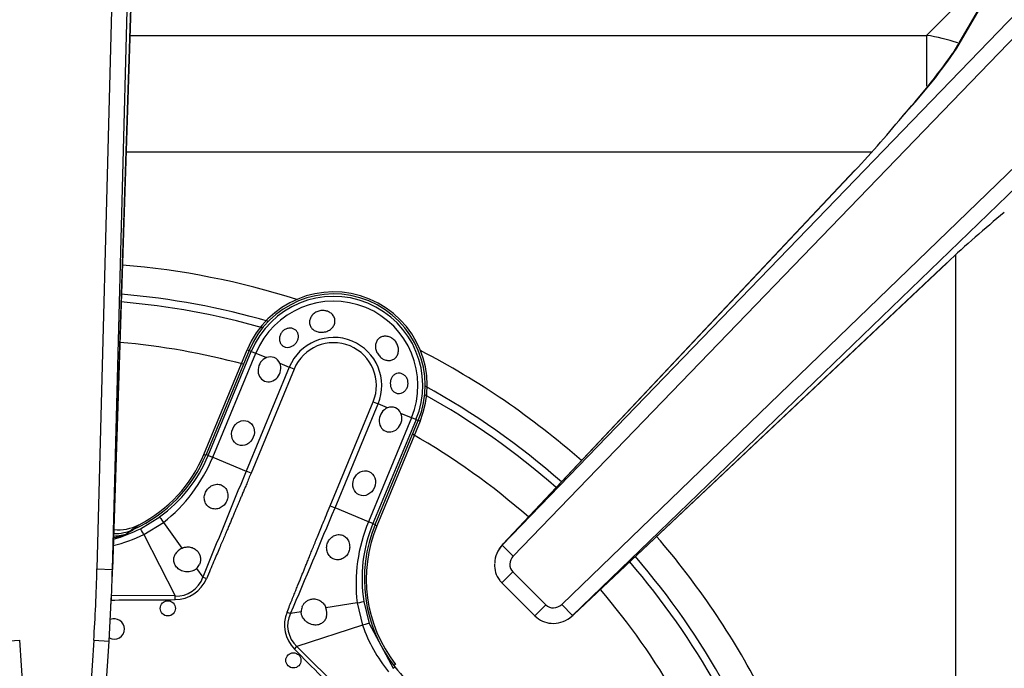
# Model space of a CAD drawing. Units: inches. Extents: x 0.3 to 91.3, y 0.2 to 69.4.
# Drawn here: x 7.1 to 11, y 63.6 to 66.1 of the extents above; entities that cross this region are included whole.
import ezdxf
from ezdxf.lldxf.tags import DXFTag

# ---------------------------------------------------------------- set-up
doc = ezdxf.new("R2010")
doc.units = ezdxf.units.IN
doc.header["$MEASUREMENT"] = 0
for name, color, linetype in [('700034-0', 7, 'Continuous'), ('700035-0', 7, 'Continuous'), ('700129-2', 7, 'Continuous'), ('700284-1', 7, 'Continuous'), ('Default', 7, 'Continuous')]:
    doc.layers.add(name, color=color, linetype=linetype)
tags = doc.linetypes.add('PHANTOM2', pattern=[1.25, 0.625, -0.125, 0.125, -0.125, 0.125, -0.125]).pattern_tags.tags
tags[14:15] = [DXFTag(74, 4), DXFTag(75, 0), DXFTag(340, '0'), DXFTag(46, 0.0), DXFTag(50, 0.0), DXFTag(44, 0.0), DXFTag(45, 0.0)]
tags[12:13] = [DXFTag(74, 4), DXFTag(75, 0), DXFTag(340, '0'), DXFTag(46, 0.0), DXFTag(50, 0.0), DXFTag(44, 0.0), DXFTag(45, 0.0)]
tags[10:11] = [DXFTag(74, 4), DXFTag(75, 0), DXFTag(340, '0'), DXFTag(46, 0.0), DXFTag(50, 0.0), DXFTag(44, 0.0), DXFTag(45, 0.0)]
tags[8:9] = [DXFTag(74, 4), DXFTag(75, 0), DXFTag(340, '0'), DXFTag(46, 0.0), DXFTag(50, 0.0), DXFTag(44, 0.0), DXFTag(45, 0.0)]
tags[6:7] = [DXFTag(74, 4), DXFTag(75, 0), DXFTag(340, '0'), DXFTag(46, 0.0), DXFTag(50, 0.0), DXFTag(44, 0.0), DXFTag(45, 0.0)]
tags[4:5] = [DXFTag(74, 4), DXFTag(75, 0), DXFTag(340, '0'), DXFTag(46, 0.0), DXFTag(50, 0.0), DXFTag(44, 0.0), DXFTag(45, 0.0)]

# ---------------------------------------------------------------- blocks, each defined once
blk = doc.blocks.new('SE1')
at = {"layer": '700034-0', "color": 7, "linetype": 'Continuous'}
for p, q in [((7.8612, 64.423), (8.0295, 64.8291)), ((8.7008, 64.5511), (8.5326, 64.1449)), ((7.6083, 64.1494), (7.6096, 64.15))]:
    blk.add_line(p, q, dxfattribs=at)
at = {"layer": '700034-0', "color": 7, "linetype": 'PHANTOM2'}
for p, q in [((8.0295, 64.8291), (8.0369, 64.8261)), ((8.7008, 64.5511), (8.6934, 64.5541)), ((7.8612, 64.423), (7.8686, 64.4199)), ((8.5326, 64.1449), (8.5252, 64.148)), ((8.6054, 63.608), (8.599, 63.603))]:
    blk.add_line(p, q, dxfattribs=at)
at = {"layer": '700034-0', "color": 7, "linetype": 'Continuous'}
for centre, radius, start, end in [((8.3651, 64.6901), 0.3633, 337.5, 157.5), ((7.364, 64.6289), 0.5383, 297.1529, 337.5), ((7.5279, 64.3072), 0.1772, 264.7379, 297.001), ((9.0299, 63.9389), 0.5383, 157.5, 217.9401), ((7.5041, 64.2909), 0.1853, 272.0881, 290.2263)]:
    blk.add_arc(centre, radius, start, end, dxfattribs=at)
at = {"layer": '700034-0', "color": 7, "linetype": 'PHANTOM2'}
blk.add_arc((7.283, 64.5851), 0.544, 302.1798, 306.8956, dxfattribs=at)
at = {"layer": '700035-0', "color": 7, "linetype": 'Continuous'}
for p, q in [((8.0369, 64.8261), (7.8697, 64.4225)), ((8.5263, 64.1506), (8.6934, 64.5541)), ((7.5876, 64.1312), (7.59, 64.1323))]:
    blk.add_line(p, q, dxfattribs=at)
at = {"layer": '700035-0', "color": 7, "linetype": 'PHANTOM2'}
for p, q in [((7.8783, 64.419), (8.0455, 64.8225)), ((8.0455, 64.8225), (8.0369, 64.8261)), ((8.0455, 64.8225), (8.0628, 64.8153)), ((7.8957, 64.4118), (8.0628, 64.8153)), ((8.0628, 64.8153), (8.1041, 64.7982)), ((8.1927, 64.7615), (8.0256, 64.358)), ((8.2117, 64.7537), (8.0445, 64.3501)), ((8.156, 64.7767), (8.1927, 64.7615)), ((8.2117, 64.7537), (8.1927, 64.7615)), ((8.3514, 64.223), (8.5186, 64.6265)), ((8.3704, 64.2151), (8.5376, 64.6187)), ((8.5186, 64.6265), (8.5376, 64.6187)), ((8.5743, 64.6035), (8.5376, 64.6187)), ((8.6675, 64.5649), (8.5003, 64.1613)), ((8.6848, 64.5577), (8.5177, 64.1541)), ((8.6675, 64.5649), (8.6262, 64.582)), ((8.6848, 64.5577), (8.6675, 64.5649)), ((8.6848, 64.5577), (8.6934, 64.5541)), ((7.8783, 64.419), (7.8697, 64.4225)), ((7.8783, 64.419), (7.8957, 64.4118)), ((7.8957, 64.4118), (8.0256, 64.358)), ((8.0445, 64.3501), (8.0256, 64.358)), ((8.3514, 64.223), (8.3704, 64.2151)), ((8.5003, 64.1613), (8.3704, 64.2151)), ((7.6149, 64.1344), (7.6898, 64.1803)), ((7.6279, 64.1114), (7.7041, 64.1584)), ((7.7041, 64.1584), (7.7762, 64.0586)), ((8.5177, 64.1541), (8.5003, 64.1613)), ((8.5177, 64.1541), (8.5263, 64.1506)), ((7.6279, 64.1114), (7.7498, 63.8734)), ((7.8331, 63.98), (7.8575, 63.9463)), ((7.8714, 63.9404), (7.8575, 63.9463)), ((7.7498, 63.8734), (7.5015, 63.8745)), ((7.7499, 63.859), (7.7498, 63.8734)), ((8.4566, 63.8467), (8.335, 63.8272)), ((8.4566, 63.8467), (8.4773, 63.7596)), ((8.4822, 63.8521), (8.5027, 63.7667)), ((8.1842, 63.8109), (8.1982, 63.8052)), ((8.2392, 63.8118), (8.1982, 63.8052)), ((8.4773, 63.7596), (8.2228, 63.6775)), ((8.5027, 63.7667), (8.5956, 63.5926)), ((8.2126, 63.6674), (8.2228, 63.6775)), ((8.4357, 63.4665), (8.2228, 63.6775)), ((8.5956, 63.5926), (8.6028, 63.5982))]:
    blk.add_line(p, q, dxfattribs=at)
at = {"layer": '700035-0', "color": 7, "linetype": 'Continuous'}
for centre in [(7.7214, 63.8253), (8.2088, 63.6234)]:
    blk.add_circle(centre, 0.0295, dxfattribs=at)
for centre, radius, start, end in [((8.3651, 64.6901), 0.3553, 337.5, 157.5), ((8.1195, 64.762), 0.0394, 22.0188, 112.9812), ((8.5897, 64.5672), 0.0394, 22.0187, 112.9813), ((7.3605, 64.6334), 0.5512, 294.6113, 337.5), ((9.0355, 63.9396), 0.5512, 157.5, 218.2728), ((7.5146, 64.2927), 0.1772, 268.883, 294.3352), ((7.7999, 64.0063), 0.0574, 114.307, 149.9713), ((7.7993, 64.0153), 0.049, 313.7422, 336.789), ((8.2881, 63.8128), 0.049, 158.211, 181.2578), ((8.2811, 63.8069), 0.0577, 345.1008, 20.6209), ((7.5135, 63.7452), 0.0394, 0, 113.1802), ((7.5135, 63.7452), 0.0394, 240.4186, 0), ((9.5068, 64.3115), 1.1516, 218.2728, 231.7272)]:
    blk.add_arc(centre, radius, start, end, dxfattribs=at)
at = {"layer": '700035-0', "color": 7, "linetype": 'PHANTOM2'}
for centre, radius, start, end in [((8.3651, 64.6901), 0.346, 337.5, 157.5), ((8.3651, 64.6901), 0.3272, 337.5, 157.5), ((8.3651, 64.6901), 0.1866, 337.5, 157.5), ((8.3651, 64.6901), 0.1661, 337.5, 157.5), ((7.3619, 64.633), 0.5589, 305.9161, 337.4883), ((7.3211, 64.647), 0.6208, 308.0851, 337.7315), ((57.8171, 43.7795), 53.8764, 157.54508, 158.01795), ((-49.8181, 88.4175), 63.0211, 337.011855, 337.416113), ((7.3603, 64.6325), 0.5594, 285.593, 297.081), ((9.0731, 63.9214), 0.6211, 157.2736, 186.9098), ((9.0341, 63.9403), 0.5589, 157.5109, 189.0846), ((7.3659, 64.66), 0.6079, 283.6898, 295.5293), ((7.4098, 64.4112), 0.3328, 287.9126, 295.0439), ((7.3006, 64.5899), 0.5415, 297.5091, 302.3134), ((7.755, 63.9806), 0.108, 267.2016, 341.5197), ((7.7494, 63.9912), 0.1321, 270.2007, 337.401), ((7.1389, 142.8197), 78.963, 270.262115, 270.443301), ((8.2942, 63.7581), 0.1077, 153.8783, 228.4827), ((9.0566, 63.9651), 0.6147, 199.5293, 218.8783), ((63.5535, 118.1551), 77.6629, 224.554878, 224.776086)]:
    blk.add_arc(centre, radius, start, end, dxfattribs=at)
at = {"layer": '700035-0', "color": 7, "linetype": 'Continuous'}
for centre in [(8.1157, 64.7529), (8.5859, 64.5582)]:
    blk.add_ellipse(centre, major_axis=(0.0188, 0.0455), ratio=0.877809, start_param=0.707483, end_param=5.575702, dxfattribs=at)
for centre in [(8.0133, 64.5056), (8.4835, 64.3108)]:
    blk.add_ellipse(centre, major_axis=(-0.0188, -0.0455), ratio=0.877809, dxfattribs=at)
at = {"layer": '700035-0', "color": 7, "linetype": 'PHANTOM2'}
for centre, major_axis, ratio, start_param, end_param in [((7.713, 64.1485), (-0.0231, 0.0319), 0.036519, 0.03493, 1.228488), ((7.6328, 64.0993), (-0.0179, 0.0351), 0.029709, 5.049484, 6.248263), ((7.4903, 64.2761), (0.0911, -0.1519), 0.983619, 5.852687, 6.088349), ((8.4433, 63.8459), (0.0389, 0.0062), 0.036519, 5.054697, 6.248255), ((8.3123, 63.7623), (0.1322, 0.0409), 0.974535, 2.466907, 3.612464), ((8.4653, 63.7545), (0.0375, 0.0121), 0.029709, 0.034922, 1.233701)]:
    blk.add_ellipse(centre, major_axis=major_axis, ratio=ratio, start_param=start_param, end_param=end_param, dxfattribs=at)
at = {"layer": '700035-0', "color": 7, "linetype": 'Continuous'}
for points, knots in [([(8.3375, 64.9793), (8.3427, 64.9779), (8.3476, 64.9756), (8.3519, 64.9727), (8.3562, 64.9698), (8.36, 64.9662), (8.3629, 64.9622), (8.3658, 64.9582), (8.3679, 64.9537), (8.3691, 64.9491), (8.3703, 64.9445), (8.3705, 64.9396), (8.3699, 64.935), (8.3692, 64.9303), (8.3676, 64.9257), (8.3651, 64.9215), (8.3627, 64.9173), (8.3594, 64.9133), (8.3554, 64.91), (8.3515, 64.9067), (8.3469, 64.9039), (8.3419, 64.9017), (8.337, 64.8996), (8.3316, 64.8981), (8.3262, 64.8974), (8.3207, 64.8966), (8.3151, 64.8966), (8.3099, 64.8973), (8.308, 64.8975), (8.3062, 64.8978), (8.3044, 64.8983), (8.2991, 64.8995), (8.2941, 64.9015), (8.2898, 64.9042), (8.2854, 64.9068), (8.2816, 64.9102), (8.2787, 64.9141), (8.2758, 64.9179), (8.2737, 64.9223), (8.2726, 64.927), (8.2715, 64.9315), (8.2712, 64.9363), (8.2719, 64.941), (8.2726, 64.9457), (8.2742, 64.9505), (8.2766, 64.9549), (8.279, 64.9593), (8.2823, 64.9634), (8.2861, 64.967), (8.29, 64.9706), (8.2947, 64.9737), (8.2997, 64.9761), (8.3047, 64.9784), (8.3102, 64.98), (8.3157, 64.9808), (8.3213, 64.9815), (8.327, 64.9814), (8.3324, 64.9805), (8.3341, 64.9802), (8.3358, 64.9798), (8.3375, 64.9793)], [0, 0, 0, 0, 0.053573, 0.053573, 0.053573, 0.10715, 0.10715, 0.10715, 0.16068, 0.16068, 0.16068, 0.214205, 0.214205, 0.214205, 0.267722, 0.267722, 0.267722, 0.321199, 0.321199, 0.321199, 0.374502, 0.374502, 0.374502, 0.427535, 0.427535, 0.427535, 0.480739, 0.480739, 0.480739, 0.499199, 0.499199, 0.499199, 0.55391, 0.55391, 0.55391, 0.608665, 0.608665, 0.608665, 0.662676, 0.662676, 0.662676, 0.71541, 0.71541, 0.71541, 0.767758, 0.767758, 0.767758, 0.820673, 0.820673, 0.820673, 0.874436, 0.874436, 0.874436, 0.928693, 0.928693, 0.928693, 0.982915, 0.982915, 0.982915, 1, 1, 1, 1]), ([(8.1604, 64.8918), (8.1625, 64.8954), (8.1653, 64.8989), (8.1684, 64.9018), (8.1715, 64.9047), (8.1752, 64.9072), (8.179, 64.909), (8.1828, 64.9108), (8.1868, 64.9119), (8.1908, 64.9125), (8.1948, 64.913), (8.1989, 64.9129), (8.2027, 64.9121), (8.2066, 64.9114), (8.2104, 64.9099), (8.2136, 64.908), (8.217, 64.9059), (8.22, 64.9032), (8.2224, 64.9001), (8.2248, 64.8969), (8.2266, 64.8933), (8.2276, 64.8894), (8.2286, 64.8855), (8.2289, 64.8812), (8.2284, 64.877), (8.2279, 64.8729), (8.2267, 64.8686), (8.2248, 64.8646), (8.2241, 64.863), (8.2232, 64.8614), (8.2223, 64.8599), (8.22, 64.8562), (8.2171, 64.8527), (8.2139, 64.8498), (8.2106, 64.8468), (8.2069, 64.8442), (8.203, 64.8423), (8.1992, 64.8404), (8.1951, 64.8391), (8.1911, 64.8384), (8.1872, 64.8378), (8.1832, 64.8379), (8.1795, 64.8386), (8.1758, 64.8394), (8.1722, 64.8408), (8.1691, 64.8428), (8.166, 64.8448), (8.1632, 64.8475), (8.161, 64.8506), (8.1587, 64.8538), (8.157, 64.8575), (8.156, 64.8615), (8.1549, 64.8656), (8.1545, 64.87), (8.1549, 64.8745), (8.1553, 64.8789), (8.1565, 64.8835), (8.1584, 64.8878), (8.159, 64.8891), (8.1597, 64.8905), (8.1604, 64.8918)], [0, 0, 0, 0, 0.051258, 0.051258, 0.051258, 0.102588, 0.102588, 0.102588, 0.15303, 0.15303, 0.15303, 0.203896, 0.203896, 0.203896, 0.256511, 0.256511, 0.256511, 0.311138, 0.311138, 0.311138, 0.366952, 0.366952, 0.366952, 0.422706, 0.422706, 0.422706, 0.477637, 0.477637, 0.477637, 0.499326, 0.499326, 0.499326, 0.552192, 0.552192, 0.552192, 0.605092, 0.605092, 0.605092, 0.657484, 0.657484, 0.657484, 0.70918, 0.70918, 0.70918, 0.76073, 0.76073, 0.76073, 0.813324, 0.813324, 0.813324, 0.868021, 0.868021, 0.868021, 0.924743, 0.924743, 0.924743, 0.981871, 0.981871, 0.981871, 1, 1, 1, 1]), ([(8.5892, 64.8751), (8.5939, 64.8724), (8.5984, 64.8689), (8.6021, 64.8648), (8.6059, 64.8608), (8.6091, 64.8561), (8.6115, 64.8511), (8.6139, 64.8461), (8.6156, 64.8407), (8.6163, 64.8353), (8.6171, 64.8299), (8.617, 64.8244), (8.6161, 64.8193), (8.6151, 64.8141), (8.6133, 64.8092), (8.6107, 64.805), (8.6082, 64.8008), (8.6049, 64.7971), (8.6012, 64.7942), (8.5975, 64.7914), (8.5932, 64.7894), (8.5887, 64.7882), (8.5843, 64.787), (8.5795, 64.7867), (8.5747, 64.7873), (8.5698, 64.7879), (8.5649, 64.7893), (8.5602, 64.7916), (8.5586, 64.7924), (8.5569, 64.7933), (8.5553, 64.7943), (8.5508, 64.7971), (8.5465, 64.8008), (8.5428, 64.8049), (8.539, 64.809), (8.5358, 64.8138), (8.5333, 64.8187), (8.5308, 64.8236), (8.529, 64.8289), (8.5281, 64.834), (8.5272, 64.8392), (8.5271, 64.8444), (8.5278, 64.8492), (8.5286, 64.8541), (8.5302, 64.8587), (8.5325, 64.8628), (8.5348, 64.8669), (8.538, 64.8706), (8.5417, 64.8735), (8.5455, 64.8764), (8.5499, 64.8785), (8.5546, 64.8799), (8.5592, 64.8812), (8.5643, 64.8817), (8.5694, 64.8812), (8.5745, 64.8808), (8.5797, 64.8795), (8.5846, 64.8774), (8.5861, 64.8767), (8.5877, 64.8759), (8.5892, 64.8751)], [0, 0, 0, 0, 0.053887, 0.053887, 0.053887, 0.107758, 0.107758, 0.107758, 0.161867, 0.161867, 0.161867, 0.216171, 0.216171, 0.216171, 0.270207, 0.270207, 0.270207, 0.32346, 0.32346, 0.32346, 0.375931, 0.375931, 0.375931, 0.428391, 0.428391, 0.428391, 0.481854, 0.481854, 0.481854, 0.500783, 0.500783, 0.500783, 0.555041, 0.555041, 0.555041, 0.609353, 0.609353, 0.609353, 0.662872, 0.662872, 0.662872, 0.715887, 0.715887, 0.715887, 0.769078, 0.769078, 0.769078, 0.822503, 0.822503, 0.822503, 0.876008, 0.876008, 0.876008, 0.92953, 0.92953, 0.92953, 0.983053, 0.983053, 0.983053, 1, 1, 1, 1]), ([(8.6525, 64.688), (8.6514, 64.6836), (8.6495, 64.6794), (8.6471, 64.6758), (8.6447, 64.6721), (8.6417, 64.6689), (8.6385, 64.6663), (8.6351, 64.6636), (8.6313, 64.6616), (8.6274, 64.6603), (8.6234, 64.6591), (8.6192, 64.6586), (8.6152, 64.659), (8.6112, 64.6593), (8.6073, 64.6605), (8.6038, 64.6624), (8.6004, 64.6643), (8.5972, 64.6669), (8.5946, 64.67), (8.592, 64.673), (8.5899, 64.6766), (8.5883, 64.6805), (8.5868, 64.6844), (8.5857, 64.6886), (8.5853, 64.6929), (8.5848, 64.6972), (8.5849, 64.7017), (8.5856, 64.7059), (8.5858, 64.707), (8.586, 64.7081), (8.5862, 64.7091), (8.5872, 64.7134), (8.5889, 64.7176), (8.591, 64.7212), (8.5931, 64.7248), (8.5958, 64.728), (8.5989, 64.7306), (8.602, 64.7332), (8.6055, 64.7351), (8.6092, 64.7364), (8.6129, 64.7376), (8.6169, 64.7381), (8.6209, 64.7379), (8.6249, 64.7376), (8.6289, 64.7365), (8.6327, 64.7347), (8.6364, 64.7329), (8.64, 64.7304), (8.643, 64.7272), (8.6459, 64.7242), (8.6484, 64.7205), (8.6502, 64.7166), (8.652, 64.7127), (8.6532, 64.7085), (8.6537, 64.7043), (8.6542, 64.7001), (8.6541, 64.6958), (8.6533, 64.6916), (8.6531, 64.6904), (8.6528, 64.6892), (8.6525, 64.688)], [0, 0, 0, 0, 0.054837, 0.054837, 0.054837, 0.109555, 0.109555, 0.109555, 0.166067, 0.166067, 0.166067, 0.223252, 0.223252, 0.223252, 0.278934, 0.278934, 0.278934, 0.332207, 0.332207, 0.332207, 0.383933, 0.383933, 0.383933, 0.435483, 0.435483, 0.435483, 0.487625, 0.487625, 0.487625, 0.50069, 0.50069, 0.50069, 0.554588, 0.554588, 0.554588, 0.608448, 0.608448, 0.608448, 0.662882, 0.662882, 0.662882, 0.718214, 0.718214, 0.718214, 0.774124, 0.774124, 0.774124, 0.829532, 0.829532, 0.829532, 0.883139, 0.883139, 0.883139, 0.934595, 0.934595, 0.934595, 0.984967, 0.984967, 0.984967, 1, 1, 1, 1]), ([(7.8679, 64.276), (7.8693, 64.2787), (7.8721, 64.284), (7.8803, 64.294), (7.8904, 64.3013), (7.9021, 64.3058), (7.9111, 64.3073), (7.9206, 64.3068), (7.932, 64.3035), (7.9443, 64.2947), (7.9533, 64.2785), (7.955, 64.2628), (7.9532, 64.2505), (7.9511, 64.2448), (7.9501, 64.242)], [0, 0, 0, 0, 0.057489, 0.114877, 0.245822, 0.296715, 0.372025, 0.437434, 0.502836, 0.634271, 0.761652, 0.884574, 0.942297, 1, 1, 1, 1]), ([(7.9501, 64.242), (7.9487, 64.2392), (7.9459, 64.2335), (7.938, 64.2235), (7.9247, 64.2138), (7.9058, 64.2094), (7.8872, 64.2133), (7.8724, 64.2244), (7.8638, 64.2402), (7.8623, 64.2553), (7.8643, 64.2673), (7.8667, 64.2731), (7.8679, 64.276)], [0, 0, 0, 0, 0.059678, 0.120095, 0.245035, 0.375679, 0.512405, 0.64423, 0.764516, 0.88034, 0.940307, 1, 1, 1, 1]), ([(8.3418, 64.0797), (8.343, 64.0824), (8.3455, 64.0879), (8.3528, 64.0977), (8.365, 64.1076), (8.3828, 64.1129), (8.4007, 64.1101), (8.4156, 64.0996), (8.4254, 64.0833), (8.4279, 64.0671), (8.4267, 64.0543), (8.4249, 64.0486), (8.424, 64.0457)], [0, 0, 0, 0, 0.057082, 0.114188, 0.235615, 0.363029, 0.495654, 0.627651, 0.754559, 0.885276, 0.942583, 1, 1, 1, 1]), ([(7.7762, 64.0586), (7.7775, 64.0592), (7.7801, 64.0603), (7.7841, 64.0616), (7.7882, 64.0626), (7.7936, 64.0635), (7.8004, 64.0639), (7.8085, 64.0631), (7.8164, 64.061), (7.8265, 64.0565), (7.8369, 64.0481), (7.8449, 64.0353), (7.8479, 64.024), (7.8485, 64.015), (7.8479, 64.0085), (7.8466, 64.0021), (7.8451, 63.998), (7.8443, 63.996)], [0, 0, 0, 0, 0.034383, 0.068541, 0.102707, 0.137102, 0.204993, 0.273227, 0.343315, 0.413977, 0.557777, 0.680034, 0.790992, 0.844365, 0.897534, 0.948734, 1, 1, 1, 1]), ([(8.424, 64.0457), (8.4228, 64.0428), (8.4203, 64.037), (8.4132, 64.027), (8.4015, 64.0175), (8.3844, 64.0125), (8.3663, 64.0149), (8.3503, 64.0251), (8.3399, 64.0415), (8.3373, 64.0578), (8.3386, 64.0706), (8.3407, 64.0767), (8.3418, 64.0797)], [0, 0, 0, 0, 0.059928, 0.120141, 0.236481, 0.354896, 0.484626, 0.621606, 0.75288, 0.877328, 0.939013, 1, 1, 1, 1]), ([(7.8331, 63.98), (7.8321, 63.979), (7.83, 63.9771), (7.8266, 63.9747), (7.8229, 63.9725), (7.8173, 63.97), (7.8097, 63.9677), (7.7998, 63.9665), (7.7896, 63.9671), (7.7763, 63.9702), (7.7618, 63.9778), (7.7514, 63.9893), (7.7466, 63.9994), (7.7447, 64.0067), (7.7441, 64.014), (7.7449, 64.0211), (7.7468, 64.0283), (7.749, 64.0328), (7.7502, 64.035)], [0, 0, 0, 0, 0.029474, 0.059101, 0.089108, 0.11971, 0.188373, 0.255987, 0.332032, 0.405401, 0.549556, 0.679557, 0.737366, 0.793474, 0.844261, 0.894434, 0.947425, 1, 1, 1, 1]), ([(8.2427, 63.831), (8.2432, 63.8323), (8.2444, 63.835), (8.2465, 63.8387), (8.2493, 63.8429), (8.2532, 63.8474), (8.2599, 63.8534), (8.2701, 63.8592), (8.2848, 63.8626), (8.298, 63.8612), (8.3084, 63.8573), (8.3154, 63.8531), (8.3217, 63.848), (8.3272, 63.8419), (8.3318, 63.8349), (8.334, 63.8298), (8.335, 63.8272)], [0, 0, 0, 0, 0.034266, 0.068374, 0.102588, 0.155783, 0.209201, 0.32027, 0.442642, 0.586598, 0.65718, 0.727217, 0.795348, 0.863163, 0.931588, 1, 1, 1, 1]), ([(8.3368, 63.792), (8.3364, 63.7908), (8.3357, 63.7884), (8.3342, 63.785), (8.3325, 63.7816), (8.3299, 63.7775), (8.3262, 63.7729), (8.3206, 63.7681), (8.3141, 63.7643), (8.3036, 63.7605), (8.2881, 63.7598), (8.2725, 63.7647), (8.2609, 63.7719), (8.2532, 63.7787), (8.247, 63.7865), (8.2431, 63.7939), (8.2408, 63.8006), (8.2395, 63.8061), (8.2393, 63.8099), (8.2392, 63.8118)], [0, 0, 0, 0, 0.026388, 0.05263, 0.078977, 0.105687, 0.155859, 0.206662, 0.262754, 0.320562, 0.450544, 0.594679, 0.668088, 0.744058, 0.811657, 0.880325, 0.920971, 0.960688, 1, 1, 1, 1])]:
    blk.add_open_spline(points, degree=3, knots=knots, dxfattribs=at)
at = {"layer": '700035-0', "color": 7, "linetype": 'PHANTOM2'}
for points in [[(8.0445, 64.3501), (8.0414, 64.3426), (8.0355, 64.3283), (8.0274, 64.3087), (8.0199, 64.2909), (8.0131, 64.2747), (8.0068, 64.2598), (8.0011, 64.246), (7.9957, 64.2333), (7.9907, 64.2214), (7.9858, 64.2097), (7.9805, 64.1974), (7.975, 64.1843), (7.9691, 64.1703), (7.9627, 64.1552), (7.9558, 64.139), (7.9483, 64.1213), (7.9401, 64.1022), (7.9313, 64.0814), (7.9217, 64.0589), (7.9111, 64.034), (7.8994, 64.0064), (7.8863, 63.9756), (7.8766, 63.9525), (7.8714, 63.9404)], [(8.1842, 63.8109), (8.1877, 63.8196), (8.1945, 63.8364), (8.2037, 63.8592), (8.2121, 63.88), (8.2198, 63.8991), (8.2268, 63.9165), (8.2333, 63.9325), (8.2393, 63.9474), (8.2449, 63.9613), (8.2503, 63.9748), (8.2561, 63.9891), (8.2623, 64.0045), (8.269, 64.0211), (8.2763, 64.039), (8.2842, 64.0585), (8.2928, 64.0797), (8.3021, 64.1027), (8.3124, 64.128), (8.3238, 64.156), (8.3366, 64.1872), (8.3463, 64.2106), (8.3514, 64.223)]]:
    blk.add_open_spline(points, degree=3, dxfattribs=at)
at = {"layer": '700129-2', "color": 7, "linetype": 'PHANTOM2'}
for p, q in [((12.3348, 67.503), (9.0195, 64.07)), ((9.0625, 64.0284), (12.3778, 67.4615)), ((7.537, 67.4328), (7.4465, 63.9781)), ((7.5062, 63.9765), (7.5967, 67.4312)), ((12.8584, 67.3249), (9.2503, 63.8407)), ((9.2918, 63.7977), (12.8999, 67.2819)), ((7.5793, 66.2151), (7.5062, 63.9765)), ((10.7836, 65.9988), (10.893, 66.1854)), ((9.0229, 64.0751), (10.3886, 65.5246)), ((10.7465, 65.1668), (9.297, 63.8011)), ((9.0195, 64.07), (9.0229, 64.0751)), ((9.0195, 64.07), (9.0625, 64.0284)), ((7.4465, 63.9781), (7.5062, 63.9765)), ((9.0178, 63.9246), (9.0602, 63.967)), ((9.1889, 63.8383), (9.0602, 63.967)), ((9.1889, 63.8383), (9.1464, 63.7959)), ((9.2503, 63.8407), (9.2918, 63.7977)), ((9.297, 63.8011), (9.2918, 63.7977)), ((7.0865, 63.6976), (7.1464, 63.7015)), ((7.1801, 63.1964), (7.1464, 63.7015)), ((7.4339, 63.7015), (7.4003, 63.1964)), ((7.4339, 63.7015), (7.4938, 63.6976))]:
    blk.add_line(p, q, dxfattribs=at)
at = {"layer": '700129-2', "color": 7, "linetype": 'Continuous'}
for p, q in [((7.5051, 63.9285), (7.5796, 66.2144)), ((10.885, 66.1788), (10.7683, 65.9796)), ((10.3875, 65.524), (9.0218, 64.0745)), ((9.2964, 63.8), (10.7458, 65.1657)), ((9.0111, 64.061), (9.0068, 64.0544)), ((9.0178, 63.9246), (9.1464, 63.7959)), ((7.4938, 63.6976), (7.5031, 63.8806)), ((9.2763, 63.7849), (9.2829, 63.7893)), ((7.4601, 63.1924), (7.4938, 63.6976))]:
    blk.add_line(p, q, dxfattribs=at)
for centre, radius, start, end in [((8.5181, 67.5758), 2.7591, 318.011, 324.6579), ((7.1264, 68.5811), 4.4704, 316.8651, 320.6495), ((13.7931, 61.9158), 4.4555, 129.3442, 133.1412), ((9.0946, 64.0059), 0.1, 136.7042, 146.5908), ((9.2278, 63.8727), 0.1, 303.4092, 313.2958)]:
    blk.add_arc(centre, radius, start, end, dxfattribs=at)
at = {"layer": '700129-2', "color": 7, "linetype": 'PHANTOM2'}
blk.add_arc((9.038, 67.1795), 2.1074, 317.1615, 325.9267, dxfattribs=at)
for centre, major_axis, ratio, start_param, end_param in [((10.8552, 65.9296), (0.0862, -0.0506), 0.937091, 2.889254, 3.147495), ((9.0946, 64.0059), (0.0835, -0.0551), 0.902922, 2.937397, 3.141593), ((9.0946, 64.0059), (0.0728, -0.0686), 0.139113, 3.053467, 3.141593), ((9.0903, 63.9994), (-0.0244, -0.037), 0.902922, 4.508193, 6.100067), ((7.4051, 63.9318), (0.0178, 0.5452), 0.073328, 4.278854, 4.799892), ((7.4051, 63.9318), (-0.0179, -0.5496), 0.181854, 1.570796, 1.658299), ((9.2212, 63.8684), (-0.037, -0.0244), 0.902922, 0.183118, 1.774992), ((9.2278, 63.8727), (-0.0551, 0.0835), 0.902922, 3.141593, 3.345789), ((9.2278, 63.8727), (-0.0686, 0.0728), 0.139113, 3.141593, 3.229718)]:
    blk.add_ellipse(centre, major_axis=major_axis, ratio=ratio, start_param=start_param, end_param=end_param, dxfattribs=at)
at = {"layer": '700129-2', "color": 7, "linetype": 'Continuous'}
for centre, major_axis, ratio, start_param, end_param in [((10.4603, 65.4554), (0.0728, -0.0686), 0.139113, 3.053467, 3.141593), ((10.6773, 65.2384), (-0.0686, 0.0728), 0.139113, 3.141593, 3.229718), ((9.0903, 63.9994), (0.0835, -0.0551), 0.984759, 2.937397, 3.723517), ((7.4051, 63.9318), (-0.0179, -0.5496), 0.181854, 1.379828, 1.570796), ((9.2212, 63.8684), (-0.0551, 0.0835), 0.984759, 3.141593, 3.345789)]:
    blk.add_ellipse(centre, major_axis=major_axis, ratio=ratio, start_param=start_param, end_param=end_param, dxfattribs=at)
for points, knots in [([(8.9895, 63.9977), (8.9899, 63.9856), (8.9911, 63.9642), (9.0048, 63.9386), (9.0148, 63.9277), (9.0178, 63.9246)], [0, 0, 0, 0, 0.411689, 0.85326, 1, 1, 1, 1]), ([(9.1464, 63.7959), (9.1563, 63.7877), (9.1739, 63.7739), (9.2106, 63.7651), (9.248, 63.7692), (9.2761, 63.7834), (9.2884, 63.7942), (9.292, 63.7975)], [0, 0, 0, 0, 0.21881, 0.442301, 0.673742, 0.917889, 1, 1, 1, 1])]:
    blk.add_open_spline(points, degree=3, knots=knots, dxfattribs=at)
at = {"layer": '700284-1', "color": 7, "linetype": 'PHANTOM2'}
for p, q in [((10.6665, 66.0491), (10.8252, 66.2077)), ((7.5742, 66.0491), (10.6665, 66.0491)), ((10.6665, 66.0491), (10.6665, 65.8524)), ((10.4532, 65.5959), (7.5595, 65.5959)), ((10.7798, 62.3147), (10.7798, 65.1974))]:
    blk.add_line(p, q, dxfattribs=at)
for radius, start, end in [(3.0796, 72.3865, 85.2508), (2.9364, 74.2039, 85.1102), (2.9663, 73.9222, 85.1407), (2.7796, 74.8928, 84.9396), (3.0796, 48.5916, 62.7089), (2.9663, 48.6637, 61.1732), (2.9364, 48.6837, 60.8915), (2.7796, 48.7954, 60.2046), (3.0796, 27.3868, 40.87), (2.9663, 28.9614, 40.7773), (2.9364, 29.2502, 40.7516), (2.7796, 29.9609, 40.608)]:
    blk.add_arc((7.2902, 62.0888), radius, start, end, dxfattribs=at)
blk.add_ellipse((10.6419, 65.458), major_axis=(-0.4419, 0.4419), ratio=0.907427, start_param=5.2015, end_param=5.408002, dxfattribs=at)

msp = doc.modelspace()

# ---------------------------------------------------------------- block references
at = {"layer": 'Default'}
msp.add_blockref('SE1', (0, 0), dxfattribs=at)

doc.saveas('drawing.dxf')
